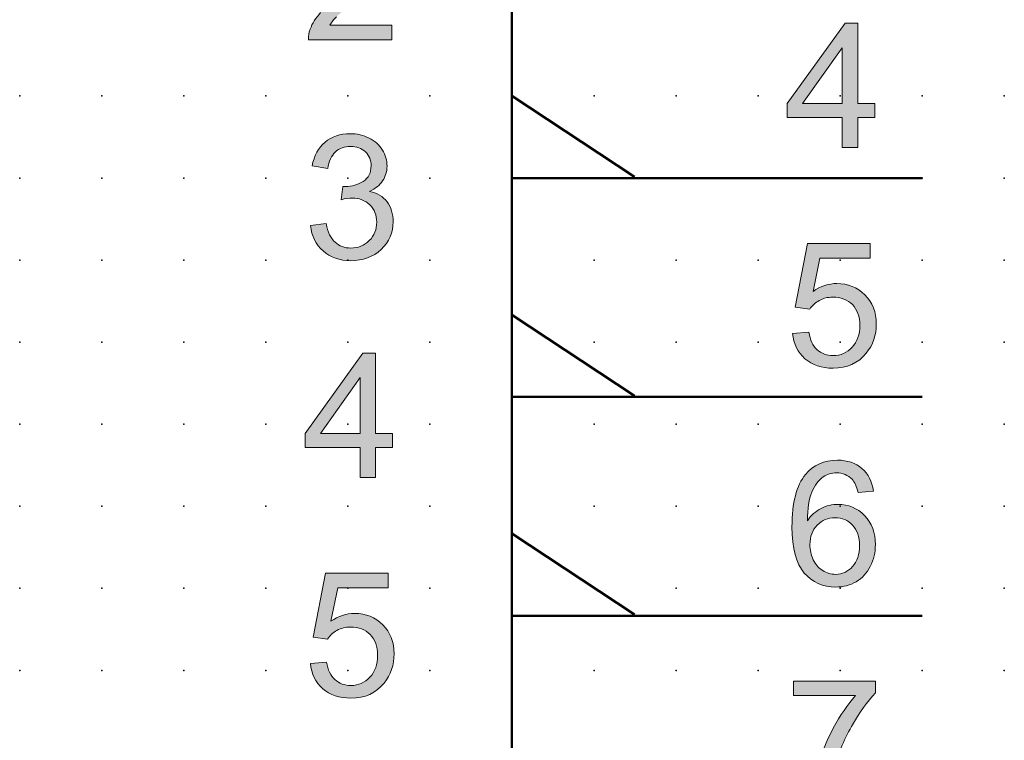
# Model space of a CAD drawing. Extents: x 0 to 62.5, y 1.5 to 81.5.
# Drawn here: x 32.5 to 62.5, y 31.9 to 53.9 of the extents above; entities that cross this region are included whole.
import ezdxf

# ---------------------------------------------------------------- set-up
doc = ezdxf.new("R2010")
doc.units = 0
doc.header["$PDSIZE"] = -2
doc.layers.get('0').update_dxf_attribs({"color": 9, "linetype": 'CONTINUOUS', "plot": 0})
doc.layers.add('00.9 GRID -025', color=1, linetype='CONTINUOUS', plot=False)
doc.layers.add('01.2-CONTINUOUS-025', color=2, linetype='CONTINUOUS')

# ---------------------------------------------------------------- blocks, each defined once
blk = doc.blocks.new('*U11')
blk.add_point((0, 0))
blk = doc.blocks.new('*U12')
at = {"layer": '00.9 GRID -025', "color": 0, "linetype": 'ByBlock', "lineweight": -2, "transparency": 16777216}
for p in [(-50, 62.5), (-47.5, 62.5), (-45, 62.5), (-42.5, 62.5), (-40, 62.5), (-37.5, 62.5), (-35, 62.5), (-32.5, 62.5), (-50, 60), (-47.5, 60), (-45, 60), (-42.5, 60), (-40, 60), (-37.5, 60), (-35, 60), (-32.5, 60), (-50, 57.5), (-47.5, 57.5), (-45, 57.5), (-42.5, 57.5), (-40, 57.5), (-37.5, 57.5), (-35, 57.5), (-32.5, 57.5), (-50, 55), (-47.5, 55), (-45, 55), (-42.5, 55), (-40, 55), (-37.5, 55), (-35, 55), (-32.5, 55), (-50, 52.5), (-47.5, 52.5), (-45, 52.5), (-42.5, 52.5), (-40, 52.5), (-37.5, 52.5), (-35, 52.5), (-32.5, 52.5), (-50, 50), (-47.5, 50), (-45, 50), (-42.5, 50), (-40, 50), (-37.5, 50), (-35, 50), (-32.5, 50), (-50, 47.5), (-47.5, 47.5), (-45, 47.5), (-42.5, 47.5), (-40, 47.5), (-37.5, 47.5), (-35, 47.5), (-32.5, 47.5), (-50, 45), (-47.5, 45), (-45, 45), (-42.5, 45), (-40, 45), (-37.5, 45), (-35, 45), (-32.5, 45), (-50, 42.5), (-47.5, 42.5), (-45, 42.5), (-42.5, 42.5), (-40, 42.5), (-37.5, 42.5), (-35, 42.5), (-32.5, 42.5), (-50, 40), (-47.5, 40), (-45, 40), (-42.5, 40), (-40, 40), (-37.5, 40), (-35, 40), (-32.5, 40), (-50, 37.5), (-47.5, 37.5), (-45, 37.5), (-42.5, 37.5), (-40, 37.5), (-37.5, 37.5), (-35, 37.5), (-32.5, 37.5), (-50, 35), (-47.5, 35), (-45, 35), (-42.5, 35), (-40, 35), (-37.5, 35), (-35, 35), (-32.5, 35), (-50, 32.5), (-47.5, 32.5), (-45, 32.5), (-42.5, 32.5), (-40, 32.5), (-37.5, 32.5), (-35, 32.5), (-32.5, 32.5)]:
    blk.add_blockref('*U11', p, dxfattribs=at)

msp = doc.modelspace()

# ---------------------------------------------------------------- hatches: boundary and pattern name
at = {"layer": '01.2-CONTINUOUS-025'}
h = msp.add_hatch(color=256, dxfattribs=at)
h.dxf.hatch_style = 2
edge = h.paths.add_edge_path()
edge.add_spline(control_points=[(43.823, 53.689), (43.823, 53.689), (43.823, 53.243), (43.823, 53.243), (43.823, 53.243), (41.277, 53.243), (41.277, 53.243), (41.273, 53.355), (41.292, 53.463), (41.332, 53.566), (41.397, 53.736), (41.501, 53.903), (41.644, 54.068), (41.787, 54.233), (41.993, 54.424), (42.263, 54.64), (42.681, 54.979), (42.964, 55.247), (43.111, 55.444), (43.259, 55.642), (43.333, 55.829), (43.333, 56.005), (43.333, 56.19), (43.266, 56.346), (43.131, 56.472), (42.997, 56.597), (42.822, 56.66), (42.606, 56.66), (42.378, 56.66), (42.195, 56.593), (42.058, 56.459), (41.921, 56.325), (41.852, 56.138), (41.85, 55.9), (41.85, 55.9), (41.365, 55.949), (41.365, 55.949), (41.398, 56.307), (41.523, 56.58), (41.741, 56.766), (41.958, 56.953), (42.25, 57.046), (42.616, 57.046), (42.986, 57.046), (43.279, 56.946), (43.494, 56.745), (43.71, 56.543), (43.818, 56.293), (43.818, 55.994), (43.818, 55.843), (43.786, 55.694), (43.723, 55.548), (43.66, 55.401), (43.556, 55.246), (43.409, 55.084), (43.263, 54.922), (43.02, 54.701), (42.681, 54.419), (42.398, 54.184), (42.215, 54.025), (42.134, 53.941), (42.053, 53.857), (41.986, 53.773), (41.933, 53.689), (41.933, 53.689), (43.823, 53.689), (43.823, 53.689)], knot_values=[0, 0, 0, 0, 1, 1, 1, 2, 2, 2, 3, 3, 3, 4, 4, 4, 5, 5, 5, 6, 6, 6, 7, 7, 7, 8, 8, 8, 9, 9, 9, 10, 10, 10, 11, 11, 11, 12, 12, 12, 13, 13, 13, 14, 14, 14, 15, 15, 15, 16, 16, 16, 17, 17, 17, 18, 18, 18, 19, 19, 19, 20, 20, 20, 21, 21, 21, 22, 22, 22, 22], degree=3, periodic=0)
h = msp.add_hatch(color=256, dxfattribs=at)
h.dxf.hatch_style = 2
h.paths.add_polyline_path([(56.336, 51.302), (57.546, 52.999), (57.546, 51.302)])
h.paths.add_polyline_path([(58.02, 49.962), (58.02, 50.872), (58.538, 50.872), (58.538, 51.302), (58.02, 51.302), (58.02, 53.749), (57.634, 53.749), (55.87, 51.302), (55.87, 50.872), (57.546, 50.872), (57.546, 49.962)])
h = msp.add_hatch(color=256, dxfattribs=at)
h.dxf.hatch_style = 2
edge = h.paths.add_edge_path()
edge.add_spline(control_points=[(41.343, 47.58), (41.343, 47.58), (41.817, 47.641), (41.817, 47.641), (41.871, 47.377), (41.963, 47.188), (42.092, 47.071), (42.221, 46.955), (42.38, 46.896), (42.569, 46.896), (42.793, 46.896), (42.981, 46.972), (43.133, 47.123), (43.285, 47.274), (43.361, 47.461), (43.361, 47.685), (43.361, 47.898), (43.29, 48.074), (43.148, 48.212), (43.007, 48.351), (42.827, 48.421), (42.609, 48.421), (42.519, 48.421), (42.409, 48.403), (42.276, 48.368), (42.276, 48.368), (42.328, 48.776), (42.328, 48.776), (42.359, 48.773), (42.385, 48.771), (42.404, 48.771), (42.606, 48.771), (42.787, 48.822), (42.948, 48.926), (43.109, 49.029), (43.19, 49.188), (43.19, 49.403), (43.19, 49.573), (43.131, 49.714), (43.014, 49.826), (42.897, 49.938), (42.746, 49.994), (42.561, 49.994), (42.378, 49.994), (42.225, 49.938), (42.102, 49.825), (41.98, 49.712), (41.902, 49.542), (41.867, 49.316), (41.867, 49.316), (41.393, 49.399), (41.393, 49.399), (41.45, 49.71), (41.582, 49.951), (41.786, 50.123), (41.991, 50.294), (42.245, 50.38), (42.549, 50.38), (42.759, 50.38), (42.953, 50.336), (43.129, 50.247), (43.306, 50.159), (43.441, 50.037), (43.534, 49.883), (43.628, 49.729), (43.675, 49.566), (43.675, 49.394), (43.675, 49.23), (43.63, 49.08), (43.541, 48.946), (43.452, 48.812), (43.32, 48.705), (43.145, 48.624), (43.372, 48.574), (43.549, 48.467), (43.674, 48.305), (43.799, 48.142), (43.862, 47.939), (43.862, 47.695), (43.862, 47.365), (43.74, 47.084), (43.495, 46.855), (43.25, 46.625), (42.94, 46.511), (42.566, 46.511), (42.228, 46.511), (41.948, 46.609), (41.725, 46.807), (41.502, 47.005), (41.375, 47.263), (41.343, 47.58)], knot_values=[0, 0, 0, 0, 1, 1, 1, 2, 2, 2, 3, 3, 3, 4, 4, 4, 5, 5, 5, 6, 6, 6, 7, 7, 7, 8, 8, 8, 9, 9, 9, 10, 10, 10, 11, 11, 11, 12, 12, 12, 13, 13, 13, 14, 14, 14, 15, 15, 15, 16, 16, 16, 17, 17, 17, 18, 18, 18, 19, 19, 19, 20, 20, 20, 21, 21, 21, 22, 22, 22, 23, 23, 23, 24, 24, 24, 25, 25, 25, 26, 26, 26, 27, 27, 27, 28, 28, 28, 29, 29, 29, 30, 30, 30, 30], degree=3, periodic=0)
h = msp.add_hatch(color=256, dxfattribs=at)
h.dxf.hatch_style = 2
edge = h.paths.add_edge_path()
edge.add_spline(control_points=[(56.03, 44.293), (56.03, 44.293), (56.526, 44.332), (56.526, 44.332), (56.563, 44.097), (56.648, 43.919), (56.781, 43.8), (56.914, 43.681), (57.076, 43.621), (57.266, 43.621), (57.497, 43.621), (57.69, 43.705), (57.846, 43.874), (58.002, 44.043), (58.08, 44.266), (58.08, 44.544), (58.08, 44.81), (58.005, 45.019), (57.855, 45.172), (57.704, 45.325), (57.505, 45.401), (57.256, 45.401), (57.102, 45.401), (56.964, 45.367), (56.842, 45.299), (56.72, 45.23), (56.624, 45.141), (56.554, 45.032), (56.554, 45.032), (56.113, 45.093), (56.113, 45.093), (56.113, 45.093), (56.487, 47.038), (56.487, 47.038), (56.487, 47.038), (58.4, 47.038), (58.4, 47.038), (58.4, 47.038), (58.4, 46.592), (58.4, 46.592), (58.4, 46.592), (56.863, 46.592), (56.863, 46.592), (56.863, 46.592), (56.654, 45.575), (56.654, 45.575), (56.886, 45.735), (57.129, 45.815), (57.383, 45.815), (57.719, 45.815), (58.003, 45.7), (58.235, 45.471), (58.466, 45.241), (58.582, 44.946), (58.582, 44.585), (58.582, 44.242), (58.48, 43.945), (58.278, 43.695), (58.031, 43.388), (57.694, 43.235), (57.267, 43.235), (56.917, 43.235), (56.631, 43.331), (56.409, 43.524), (56.188, 43.717), (56.061, 43.973), (56.03, 44.293)], knot_values=[0, 0, 0, 0, 1, 1, 1, 2, 2, 2, 3, 3, 3, 4, 4, 4, 5, 5, 5, 6, 6, 6, 7, 7, 7, 8, 8, 8, 9, 9, 9, 10, 10, 10, 11, 11, 11, 12, 12, 12, 13, 13, 13, 14, 14, 14, 15, 15, 15, 16, 16, 16, 17, 17, 17, 18, 18, 18, 19, 19, 19, 20, 20, 20, 21, 21, 21, 22, 22, 22, 22], degree=3, periodic=0)
h = msp.add_hatch(color=256, dxfattribs=at)
h.dxf.hatch_style = 2
h.paths.add_polyline_path([(41.643, 41.25), (42.854, 42.948), (42.854, 41.25)])
h.paths.add_polyline_path([(43.328, 39.91), (43.328, 40.82), (43.846, 40.82), (43.846, 41.25), (43.328, 41.25), (43.328, 43.697), (42.942, 43.697), (41.178, 41.25), (41.178, 40.82), (42.854, 40.82), (42.854, 39.91)])
h = msp.add_hatch(color=256, dxfattribs=at)
h.dxf.hatch_style = 2
edge = h.paths.add_edge_path()
edge.add_spline(control_points=[(56.781, 38.453), (56.93, 38.604), (57.11, 38.68), (57.323, 38.68), (57.54, 38.68), (57.718, 38.604), (57.859, 38.453), (57.999, 38.302), (58.069, 38.096), (58.069, 37.834), (58.069, 37.564), (57.998, 37.349), (57.856, 37.192), (57.714, 37.033), (57.542, 36.955), (57.342, 36.955), (57.204, 36.955), (57.073, 36.992), (56.95, 37.068), (56.827, 37.144), (56.731, 37.256), (56.662, 37.402), (56.594, 37.549), (56.559, 37.701), (56.559, 37.86), (56.559, 38.105), (56.633, 38.302), (56.781, 38.453)], knot_values=[0, 0, 0, 0, 1, 1, 1, 2, 2, 2, 3, 3, 3, 4, 4, 4, 5, 5, 5, 6, 6, 6, 7, 7, 7, 8, 8, 8, 9, 9, 9, 9], degree=3, periodic=0)
edge = h.paths.add_edge_path()
edge.add_spline(control_points=[(58.145, 40.182), (57.951, 40.349), (57.702, 40.433), (57.398, 40.433), (56.991, 40.433), (56.667, 40.288), (56.427, 40), (56.151, 39.668), (56.013, 39.136), (56.013, 38.404), (56.013, 37.75), (56.138, 37.281), (56.386, 36.996), (56.635, 36.711), (56.956, 36.569), (57.35, 36.569), (57.581, 36.569), (57.787, 36.623), (57.969, 36.731), (58.151, 36.839), (58.294, 36.996), (58.398, 37.199), (58.502, 37.403), (58.555, 37.623), (58.555, 37.861), (58.555, 38.223), (58.444, 38.518), (58.222, 38.746), (58.001, 38.974), (57.732, 39.088), (57.417, 39.088), (57.237, 39.088), (57.064, 39.047), (56.899, 38.964), (56.735, 38.882), (56.596, 38.755), (56.482, 38.584), (56.485, 38.963), (56.53, 39.255), (56.617, 39.459), (56.703, 39.663), (56.82, 39.818), (56.968, 39.924), (57.084, 40.006), (57.218, 40.047), (57.37, 40.047), (57.558, 40.047), (57.717, 39.981), (57.845, 39.85), (57.923, 39.766), (57.983, 39.633), (58.025, 39.452), (58.025, 39.452), (58.494, 39.49), (58.494, 39.49), (58.455, 39.784), (58.339, 40.015), (58.145, 40.182)], knot_values=[0, 0, 0, 0, 1, 1, 1, 2, 2, 2, 3, 3, 3, 4, 4, 4, 5, 5, 5, 6, 6, 6, 7, 7, 7, 8, 8, 8, 9, 9, 9, 10, 10, 10, 11, 11, 11, 12, 12, 12, 13, 13, 13, 14, 14, 14, 15, 15, 15, 16, 16, 16, 17, 17, 17, 18, 18, 18, 19, 19, 19, 19], degree=3, periodic=0)
h = msp.add_hatch(color=256, dxfattribs=at)
h.dxf.hatch_style = 2
edge = h.paths.add_edge_path()
edge.add_spline(control_points=[(41.338, 34.242), (41.338, 34.242), (41.834, 34.28), (41.834, 34.28), (41.87, 34.045), (41.955, 33.868), (42.088, 33.749), (42.221, 33.629), (42.383, 33.569), (42.574, 33.569), (42.804, 33.569), (42.998, 33.654), (43.154, 33.822), (43.31, 33.991), (43.388, 34.214), (43.388, 34.492), (43.388, 34.758), (43.313, 34.967), (43.162, 35.12), (43.012, 35.273), (42.812, 35.35), (42.564, 35.35), (42.41, 35.35), (42.271, 35.315), (42.149, 35.247), (42.028, 35.178), (41.931, 35.09), (41.861, 34.98), (41.861, 34.98), (41.42, 35.041), (41.42, 35.041), (41.42, 35.041), (41.795, 36.987), (41.795, 36.987), (41.795, 36.987), (43.708, 36.987), (43.708, 36.987), (43.708, 36.987), (43.708, 36.54), (43.708, 36.54), (43.708, 36.54), (42.171, 36.54), (42.171, 36.54), (42.171, 36.54), (41.962, 35.524), (41.962, 35.524), (42.193, 35.683), (42.436, 35.763), (42.691, 35.763), (43.027, 35.763), (43.311, 35.648), (43.543, 35.419), (43.774, 35.19), (43.89, 34.895), (43.89, 34.534), (43.89, 34.191), (43.788, 33.894), (43.585, 33.643), (43.338, 33.337), (43.001, 33.184), (42.574, 33.184), (42.224, 33.184), (41.938, 33.28), (41.717, 33.472), (41.496, 33.665), (41.369, 33.921), (41.338, 34.242)], knot_values=[0, 0, 0, 0, 1, 1, 1, 2, 2, 2, 3, 3, 3, 4, 4, 4, 5, 5, 5, 6, 6, 6, 7, 7, 7, 8, 8, 8, 9, 9, 9, 10, 10, 10, 11, 11, 11, 12, 12, 12, 13, 13, 13, 14, 14, 14, 15, 15, 15, 16, 16, 16, 17, 17, 17, 18, 18, 18, 19, 19, 19, 20, 20, 20, 21, 21, 21, 22, 22, 22, 22], degree=3, periodic=0)
h = msp.add_hatch(color=256, dxfattribs=at)
h.dxf.hatch_style = 2
edge = h.paths.add_edge_path()
edge.add_spline(control_points=[(56.063, 33.259), (56.063, 33.259), (56.063, 33.705), (56.063, 33.705), (56.063, 33.705), (58.555, 33.705), (58.555, 33.705), (58.555, 33.705), (58.555, 33.345), (58.555, 33.345), (58.31, 33.088), (58.067, 32.746), (57.827, 32.319), (57.586, 31.892), (57.4, 31.454), (57.269, 31.003), (57.175, 30.686), (57.114, 30.339), (57.088, 29.963), (57.088, 29.963), (56.603, 29.963), (56.603, 29.963), (56.608, 30.261), (56.668, 30.621), (56.781, 31.043), (56.895, 31.465), (57.058, 31.873), (57.27, 32.267), (57.483, 32.66), (57.709, 32.991), (57.948, 33.259), (57.948, 33.259), (56.063, 33.259), (56.063, 33.259)], knot_values=[0, 0, 0, 0, 1, 1, 1, 2, 2, 2, 3, 3, 3, 4, 4, 4, 5, 5, 5, 6, 6, 6, 7, 7, 7, 8, 8, 8, 9, 9, 9, 10, 10, 10, 11, 11, 11, 11], degree=3, periodic=0)

# ---------------------------------------------------------------- linework, layer by layer
at = {"layer": '01.2-CONTINUOUS-025', "lineweight": 50}
for p, q in [((47.481, 79.026), (47.481, 4.029)), ((51.217, 49.064), (47.481, 51.53)), ((47.481, 51.53), (47.481, 49.002)), ((47.481, 49.028), (59.981, 49.028)), ((51.217, 42.398), (47.481, 44.864)), ((47.481, 44.864), (47.481, 42.336)), ((47.481, 42.361), (59.981, 42.361)), ((51.217, 35.732), (47.481, 38.197)), ((47.481, 38.197), (47.481, 35.669)), ((47.481, 35.695), (59.981, 35.695))]:
    msp.add_line(p, q, dxfattribs=at)
at = {"layer": '01.2-CONTINUOUS-025', "lineweight": 0}
for p, q in [((57.634, 53.749), (55.87, 51.302)), ((58.02, 53.749), (57.634, 53.749)), ((58.02, 51.302), (58.02, 53.749)), ((56.336, 51.302), (57.546, 52.999)), ((57.546, 52.999), (57.546, 51.302)), ((55.87, 51.302), (55.87, 50.872)), ((57.546, 51.302), (56.336, 51.302)), ((58.538, 51.302), (58.02, 51.302)), ((58.538, 50.872), (58.538, 51.302)), ((55.87, 50.872), (57.546, 50.872)), ((57.546, 50.872), (57.546, 49.962)), ((58.02, 49.962), (58.02, 50.872)), ((58.02, 50.872), (58.538, 50.872)), ((57.546, 49.962), (58.02, 49.962)), ((42.942, 43.697), (41.178, 41.25)), ((43.328, 43.697), (42.942, 43.697)), ((43.328, 41.25), (43.328, 43.697)), ((41.643, 41.25), (42.854, 42.948)), ((42.854, 42.948), (42.854, 41.25)), ((41.178, 41.25), (41.178, 40.82)), ((42.854, 41.25), (41.643, 41.25)), ((43.846, 41.25), (43.328, 41.25)), ((43.846, 40.82), (43.846, 41.25)), ((41.178, 40.82), (42.854, 40.82)), ((42.854, 40.82), (42.854, 39.91)), ((43.328, 39.91), (43.328, 40.82)), ((43.328, 40.82), (43.846, 40.82)), ((42.854, 39.91), (43.328, 39.91))]:
    msp.add_line(p, q, dxfattribs=at)
for points in [[(41.332, 53.566), (41.397, 53.736), (41.501, 53.903), (41.644, 54.068)], [(42.134, 53.941), (42.053, 53.857), (41.986, 53.773), (41.933, 53.689)], [(41.277, 53.243), (41.273, 53.355), (41.292, 53.463), (41.332, 53.566)], [(41.933, 53.689), (41.933, 53.689), (43.823, 53.689), (43.823, 53.689)], [(43.823, 53.689), (43.823, 53.689), (43.823, 53.243), (43.823, 53.243)], [(43.823, 53.243), (43.823, 53.243), (41.277, 53.243), (41.277, 53.243)], [(41.393, 49.399), (41.45, 49.71), (41.582, 49.951), (41.786, 50.123)], [(43.129, 50.247), (43.306, 50.159), (43.441, 50.037), (43.534, 49.883)], [(42.102, 49.825), (41.98, 49.712), (41.902, 49.542), (41.867, 49.316)], [(41.867, 49.316), (41.867, 49.316), (41.393, 49.399), (41.393, 49.399)], [(42.276, 48.368), (42.276, 48.368), (42.328, 48.776), (42.328, 48.776)], [(43.145, 48.624), (43.372, 48.574), (43.549, 48.467), (43.674, 48.305)], [(41.343, 47.58), (41.343, 47.58), (41.817, 47.641), (41.817, 47.641)], [(41.725, 46.807), (41.502, 47.005), (41.375, 47.263), (41.343, 47.58)], [(41.817, 47.641), (41.871, 47.377), (41.963, 47.188), (42.092, 47.071)], [(56.113, 45.093), (56.113, 45.093), (56.487, 47.038), (56.487, 47.038)], [(56.487, 47.038), (56.487, 47.038), (58.4, 47.038), (58.4, 47.038)], [(58.4, 47.038), (58.4, 47.038), (58.4, 46.592), (58.4, 46.592)], [(56.863, 46.592), (56.863, 46.592), (56.654, 45.575), (56.654, 45.575)], [(58.4, 46.592), (58.4, 46.592), (56.863, 46.592), (56.863, 46.592)], [(56.554, 45.032), (56.554, 45.032), (56.113, 45.093), (56.113, 45.093)], [(56.842, 45.299), (56.72, 45.23), (56.624, 45.141), (56.554, 45.032)], [(56.03, 44.293), (56.03, 44.293), (56.526, 44.332), (56.526, 44.332)], [(56.409, 43.524), (56.188, 43.717), (56.061, 43.973), (56.03, 44.293)], [(56.526, 44.332), (56.563, 44.097), (56.648, 43.919), (56.781, 43.8)], [(56.617, 39.459), (56.703, 39.663), (56.82, 39.818), (56.968, 39.924)], [(58.494, 39.49), (58.455, 39.784), (58.339, 40.015), (58.145, 40.182)], [(57.845, 39.85), (57.923, 39.766), (57.983, 39.633), (58.025, 39.452)], [(56.482, 38.584), (56.485, 38.963), (56.53, 39.255), (56.617, 39.459)], [(58.025, 39.452), (58.025, 39.452), (58.494, 39.49), (58.494, 39.49)], [(56.899, 38.964), (56.735, 38.882), (56.596, 38.755), (56.482, 38.584)], [(56.95, 37.068), (56.827, 37.144), (56.731, 37.256), (56.662, 37.402)], [(41.42, 35.041), (41.42, 35.041), (41.795, 36.987), (41.795, 36.987)], [(41.795, 36.987), (41.795, 36.987), (43.708, 36.987), (43.708, 36.987)], [(43.708, 36.987), (43.708, 36.987), (43.708, 36.54), (43.708, 36.54)], [(57.969, 36.731), (58.151, 36.839), (58.294, 36.996), (58.398, 37.199)], [(42.171, 36.54), (42.171, 36.54), (41.962, 35.524), (41.962, 35.524)], [(43.708, 36.54), (43.708, 36.54), (42.171, 36.54), (42.171, 36.54)], [(41.861, 34.98), (41.861, 34.98), (41.42, 35.041), (41.42, 35.041)], [(41.338, 34.242), (41.338, 34.242), (41.834, 34.28), (41.834, 34.28)], [(41.717, 33.472), (41.496, 33.665), (41.369, 33.921), (41.338, 34.242)], [(41.834, 34.28), (41.87, 34.045), (41.955, 33.868), (42.088, 33.749)], [(56.063, 33.259), (56.063, 33.259), (56.063, 33.705), (56.063, 33.705)], [(56.063, 33.705), (56.063, 33.705), (58.555, 33.705), (58.555, 33.705)], [(58.555, 33.705), (58.555, 33.705), (58.555, 33.345), (58.555, 33.345)], [(58.555, 33.345), (58.31, 33.088), (58.067, 32.746), (57.827, 32.319)], [(57.948, 33.259), (57.948, 33.259), (56.063, 33.259), (56.063, 33.259)], [(57.27, 32.267), (57.483, 32.66), (57.709, 32.991), (57.948, 33.259)], [(56.781, 31.043), (56.895, 31.465), (57.058, 31.873), (57.27, 32.267)], [(57.827, 32.319), (57.586, 31.892), (57.4, 31.454), (57.269, 31.003)]]:
    msp.add_open_spline(points, degree=3, dxfattribs=at)
for points, knots in [([(41.786, 50.123), (41.991, 50.294), (42.245, 50.38), (42.549, 50.38), (42.759, 50.38), (42.953, 50.336), (43.129, 50.247)], [18, 18, 18, 18, 19, 19, 19, 20, 20, 20, 20]), ([(43.014, 49.826), (42.897, 49.938), (42.746, 49.994), (42.561, 49.994), (42.378, 49.994), (42.225, 49.938), (42.102, 49.825)], [13, 13, 13, 13, 14, 14, 14, 15, 15, 15, 15]), ([(42.948, 48.926), (43.109, 49.029), (43.19, 49.188), (43.19, 49.403), (43.19, 49.573), (43.131, 49.714), (43.014, 49.826)], [11, 11, 11, 11, 12, 12, 12, 13, 13, 13, 13]), ([(43.534, 49.883), (43.628, 49.729), (43.675, 49.566), (43.675, 49.394), (43.675, 49.23), (43.63, 49.08), (43.541, 48.946), (43.452, 48.812), (43.32, 48.705), (43.145, 48.624)], [21, 21, 21, 21, 22, 22, 22, 23, 23, 23, 24, 24, 24, 24]), ([(42.328, 48.776), (42.359, 48.773), (42.385, 48.771), (42.404, 48.771), (42.606, 48.771), (42.787, 48.822), (42.948, 48.926)], [9, 9, 9, 9, 10, 10, 10, 11, 11, 11, 11]), ([(43.148, 48.212), (43.007, 48.351), (42.827, 48.421), (42.609, 48.421), (42.519, 48.421), (42.409, 48.403), (42.276, 48.368)], [6, 6, 6, 6, 7, 7, 7, 8, 8, 8, 8]), ([(43.674, 48.305), (43.799, 48.142), (43.862, 47.939), (43.862, 47.695), (43.862, 47.365), (43.74, 47.084), (43.495, 46.855)], [25, 25, 25, 25, 26, 26, 26, 27, 27, 27, 27]), ([(43.133, 47.123), (43.285, 47.274), (43.361, 47.461), (43.361, 47.685), (43.361, 47.898), (43.29, 48.074), (43.148, 48.212)], [4, 4, 4, 4, 5, 5, 5, 6, 6, 6, 6]), ([(42.092, 47.071), (42.221, 46.955), (42.38, 46.896), (42.569, 46.896), (42.793, 46.896), (42.981, 46.972), (43.133, 47.123)], [2, 2, 2, 2, 3, 3, 3, 4, 4, 4, 4]), ([(43.495, 46.855), (43.25, 46.625), (42.94, 46.511), (42.566, 46.511), (42.228, 46.511), (41.948, 46.609), (41.725, 46.807)], [27, 27, 27, 27, 28, 28, 28, 29, 29, 29, 29]), ([(56.654, 45.575), (56.886, 45.735), (57.129, 45.815), (57.383, 45.815), (57.719, 45.815), (58.003, 45.7), (58.235, 45.471)], [15, 15, 15, 15, 16, 16, 16, 17, 17, 17, 17]), ([(57.855, 45.172), (57.704, 45.325), (57.505, 45.401), (57.256, 45.401), (57.102, 45.401), (56.964, 45.367), (56.842, 45.299)], [6, 6, 6, 6, 7, 7, 7, 8, 8, 8, 8]), ([(58.235, 45.471), (58.466, 45.241), (58.582, 44.946), (58.582, 44.585), (58.582, 44.242), (58.48, 43.945), (58.278, 43.695)], [17, 17, 17, 17, 18, 18, 18, 19, 19, 19, 19]), ([(57.846, 43.874), (58.002, 44.043), (58.08, 44.266), (58.08, 44.544), (58.08, 44.81), (58.005, 45.019), (57.855, 45.172)], [4, 4, 4, 4, 5, 5, 5, 6, 6, 6, 6]), ([(56.781, 43.8), (56.914, 43.681), (57.076, 43.621), (57.266, 43.621), (57.497, 43.621), (57.69, 43.705), (57.846, 43.874)], [2, 2, 2, 2, 3, 3, 3, 4, 4, 4, 4]), ([(58.278, 43.695), (58.031, 43.388), (57.694, 43.235), (57.267, 43.235), (56.917, 43.235), (56.631, 43.331), (56.409, 43.524)], [19, 19, 19, 19, 20, 20, 20, 21, 21, 21, 21]), ([(58.145, 40.182), (57.951, 40.349), (57.702, 40.433), (57.398, 40.433), (56.991, 40.433), (56.667, 40.288), (56.427, 40)], [0, 0, 0, 0, 1, 1, 1, 2, 2, 2, 2]), ([(56.427, 40), (56.151, 39.668), (56.013, 39.136), (56.013, 38.404), (56.013, 37.75), (56.138, 37.281), (56.386, 36.996)], [2, 2, 2, 2, 3, 3, 3, 4, 4, 4, 4]), ([(56.968, 39.924), (57.084, 40.006), (57.218, 40.047), (57.37, 40.047), (57.558, 40.047), (57.717, 39.981), (57.845, 39.85)], [14, 14, 14, 14, 15, 15, 15, 16, 16, 16, 16]), ([(58.222, 38.746), (58.001, 38.974), (57.732, 39.088), (57.417, 39.088), (57.237, 39.088), (57.064, 39.047), (56.899, 38.964)], [9, 9, 9, 9, 10, 10, 10, 11, 11, 11, 11]), ([(58.398, 37.199), (58.502, 37.403), (58.555, 37.623), (58.555, 37.861), (58.555, 38.223), (58.444, 38.518), (58.222, 38.746)], [7, 7, 7, 7, 8, 8, 8, 9, 9, 9, 9]), ([(56.662, 37.402), (56.594, 37.549), (56.559, 37.701), (56.559, 37.86), (56.559, 38.105), (56.633, 38.302), (56.781, 38.453)], [7, 7, 7, 7, 8, 8, 8, 9, 9, 9, 9]), ([(56.781, 38.453), (56.93, 38.604), (57.11, 38.68), (57.323, 38.68), (57.54, 38.68), (57.718, 38.604), (57.859, 38.453)], [0, 0, 0, 0, 1, 1, 1, 2, 2, 2, 2]), ([(57.859, 38.453), (57.999, 38.302), (58.069, 38.096), (58.069, 37.834), (58.069, 37.564), (57.998, 37.349), (57.856, 37.192)], [2, 2, 2, 2, 3, 3, 3, 4, 4, 4, 4]), ([(56.386, 36.996), (56.635, 36.711), (56.956, 36.569), (57.35, 36.569), (57.581, 36.569), (57.787, 36.623), (57.969, 36.731)], [4, 4, 4, 4, 5, 5, 5, 6, 6, 6, 6]), ([(57.856, 37.192), (57.714, 37.033), (57.542, 36.955), (57.342, 36.955), (57.204, 36.955), (57.073, 36.992), (56.95, 37.068)], [4, 4, 4, 4, 5, 5, 5, 6, 6, 6, 6]), ([(41.962, 35.524), (42.193, 35.683), (42.436, 35.763), (42.691, 35.763), (43.027, 35.763), (43.311, 35.648), (43.543, 35.419)], [15, 15, 15, 15, 16, 16, 16, 17, 17, 17, 17]), ([(43.543, 35.419), (43.774, 35.19), (43.89, 34.895), (43.89, 34.534), (43.89, 34.191), (43.788, 33.894), (43.585, 33.643)], [17, 17, 17, 17, 18, 18, 18, 19, 19, 19, 19]), ([(43.162, 35.12), (43.012, 35.273), (42.812, 35.35), (42.564, 35.35), (42.41, 35.35), (42.271, 35.315), (42.149, 35.247), (42.028, 35.178), (41.931, 35.09), (41.861, 34.98)], [6, 6, 6, 6, 7, 7, 7, 8, 8, 8, 9, 9, 9, 9]), ([(43.154, 33.822), (43.31, 33.991), (43.388, 34.214), (43.388, 34.492), (43.388, 34.758), (43.313, 34.967), (43.162, 35.12)], [4, 4, 4, 4, 5, 5, 5, 6, 6, 6, 6]), ([(43.585, 33.643), (43.338, 33.337), (43.001, 33.184), (42.574, 33.184), (42.224, 33.184), (41.938, 33.28), (41.717, 33.472)], [19, 19, 19, 19, 20, 20, 20, 21, 21, 21, 21]), ([(42.088, 33.749), (42.221, 33.629), (42.383, 33.569), (42.574, 33.569), (42.804, 33.569), (42.998, 33.654), (43.154, 33.822)], [2, 2, 2, 2, 3, 3, 3, 4, 4, 4, 4])]:
    msp.add_open_spline(points, degree=3, knots=knots, dxfattribs=at)

# ---------------------------------------------------------------- block references
at = {"layer": '00.9 GRID -025', "rotation": 270}
msp.add_blockref('*U12', (-0.018, 1.529), dxfattribs=at)

doc.saveas('drawing.dxf')
